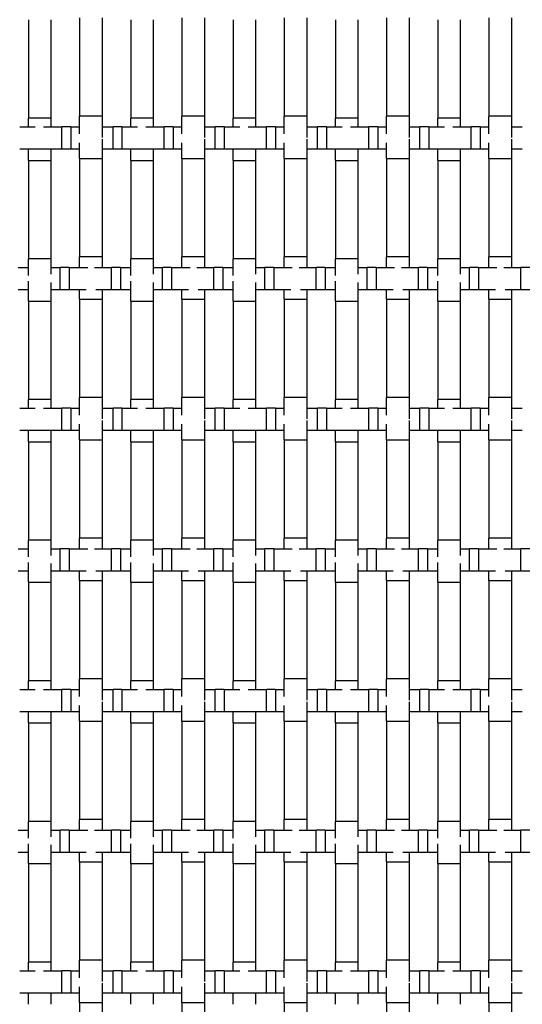
# Model space of a CAD drawing. Units: inches. Extents: x 1.1 to 49.9, y 1.1 to 31.9.
# Drawn here: x 8 to 9.7, y 22.1 to 25.6 of the extents above; entities that cross this region are included whole.
import ezdxf

# ---------------------------------------------------------------- set-up
doc = ezdxf.new("R2010")
doc.units = ezdxf.units.IN
doc.header["$LTSCALE"] = 3
doc.header["$MEASUREMENT"] = 0
doc.layers.add('Visible (ANSI)', color=7, linetype='Continuous', lineweight=25)

msp = doc.modelspace()

# ---------------------------------------------------------------- linework, layer by layer
at = {"layer": 'Visible (ANSI)'}
for p, q in [((7.99, 25.6122), (7.99, 25.2622)), ((8.07, 25.6122), (8.07, 25.2622)), ((8.172, 25.6191), (8.172, 25.2691)), ((8.252, 25.6191), (8.252, 25.2691)), ((8.354, 25.6122), (8.354, 25.2622)), ((8.434, 25.6122), (8.434, 25.2622)), ((8.536, 25.6191), (8.536, 25.2691)), ((8.616, 25.6191), (8.616, 25.2691)), ((8.718, 25.6122), (8.718, 25.2622)), ((8.798, 25.6122), (8.798, 25.2622)), ((8.9, 25.6191), (8.9, 25.2691)), ((8.98, 25.6191), (8.98, 25.2691)), ((9.082, 25.6122), (9.082, 25.2622)), ((9.162, 25.6122), (9.162, 25.2622)), ((9.264, 25.6191), (9.264, 25.2691)), ((9.344, 25.6191), (9.344, 25.2691)), ((9.446, 25.6122), (9.446, 25.2622)), ((9.526, 25.6122), (9.526, 25.2622)), ((9.628, 25.6191), (9.628, 25.2691)), ((9.708, 25.6191), (9.708, 25.2691)), ((8.07, 25.2622), (7.99, 25.2622)), ((7.99, 25.2315), (7.99, 25.2622)), ((8.07, 25.2622), (8.07, 25.2315)), ((8.252, 25.2691), (8.172, 25.2691)), ((8.172, 25.2065), (8.172, 25.2691)), ((8.252, 25.2691), (8.252, 25.1938)), ((8.434, 25.2622), (8.354, 25.2622)), ((8.354, 25.2315), (8.354, 25.2622)), ((8.434, 25.2622), (8.434, 25.2315)), ((8.616, 25.2691), (8.536, 25.2691)), ((8.536, 25.2065), (8.536, 25.2691)), ((8.616, 25.2691), (8.616, 25.1938)), ((8.798, 25.2622), (8.718, 25.2622)), ((8.718, 25.2315), (8.718, 25.2622)), ((8.798, 25.2622), (8.798, 25.2315)), ((8.98, 25.2691), (8.9, 25.2691)), ((8.9, 25.2065), (8.9, 25.2691)), ((8.98, 25.2691), (8.98, 25.1938)), ((9.162, 25.2622), (9.082, 25.2622)), ((9.082, 25.2315), (9.082, 25.2622)), ((9.162, 25.2622), (9.162, 25.2315)), ((9.344, 25.2691), (9.264, 25.2691)), ((9.264, 25.2065), (9.264, 25.2691)), ((9.344, 25.2691), (9.344, 25.1938)), ((9.526, 25.2622), (9.446, 25.2622)), ((9.446, 25.2315), (9.446, 25.2622)), ((9.526, 25.2622), (9.526, 25.2315)), ((9.708, 25.2691), (9.628, 25.2691)), ((9.628, 25.2065), (9.628, 25.2691)), ((9.708, 25.2691), (9.708, 25.1938)), ((7.9587, 25.2315), (8.014, 25.2315)), ((8.043, 25.2315), (8.1087, 25.2315)), ((8.1087, 25.1515), (8.1087, 25.2315)), ((8.1407, 25.2315), (8.1087, 25.2315)), ((8.1407, 25.2315), (8.1407, 25.1515)), ((8.1407, 25.2315), (8.172, 25.2315)), ((8.252, 25.2315), (8.2907, 25.2315)), ((8.2907, 25.1515), (8.2907, 25.2315)), ((8.3227, 25.2315), (8.2907, 25.2315)), ((8.3227, 25.2315), (8.3227, 25.1515)), ((8.3227, 25.2315), (8.378, 25.2315)), ((8.407, 25.2315), (8.4727, 25.2315)), ((8.4727, 25.1515), (8.4727, 25.2315)), ((8.5047, 25.2315), (8.4727, 25.2315)), ((8.5047, 25.2315), (8.5047, 25.1515)), ((8.5047, 25.2315), (8.536, 25.2315)), ((8.616, 25.2315), (8.6547, 25.2315)), ((8.6547, 25.1515), (8.6547, 25.2315)), ((8.6867, 25.2315), (8.6547, 25.2315)), ((8.6867, 25.2315), (8.6867, 25.1515)), ((8.6867, 25.2315), (8.742, 25.2315)), ((8.771, 25.2315), (8.8367, 25.2315)), ((8.8367, 25.1515), (8.8367, 25.2315)), ((8.8687, 25.2315), (8.8367, 25.2315)), ((8.8687, 25.2315), (8.8687, 25.1515)), ((8.8687, 25.2315), (8.9, 25.2315)), ((8.98, 25.2315), (9.0187, 25.2315)), ((9.0187, 25.1515), (9.0187, 25.2315)), ((9.0507, 25.2315), (9.0187, 25.2315)), ((9.0507, 25.2315), (9.0507, 25.1515)), ((9.0507, 25.2315), (9.106, 25.2315)), ((9.135, 25.2315), (9.2007, 25.2315)), ((9.2007, 25.1515), (9.2007, 25.2315)), ((9.2327, 25.2315), (9.2007, 25.2315)), ((9.2327, 25.2315), (9.2327, 25.1515)), ((9.2327, 25.2315), (9.264, 25.2315)), ((9.344, 25.2315), (9.3827, 25.2315)), ((9.3827, 25.1515), (9.3827, 25.2315)), ((9.4147, 25.2315), (9.3827, 25.2315)), ((9.4147, 25.2315), (9.4147, 25.1515)), ((9.4147, 25.2315), (9.47, 25.2315)), ((9.499, 25.2315), (9.5647, 25.2315)), ((9.5647, 25.1515), (9.5647, 25.2315)), ((9.5967, 25.2315), (9.5647, 25.2315)), ((9.5967, 25.2315), (9.5967, 25.1515)), ((9.5967, 25.2315), (9.628, 25.2315)), ((9.708, 25.2315), (9.7467, 25.2315)), ((8.172, 25.1191), (8.172, 25.1746)), ((8.252, 25.1872), (8.252, 25.1191)), ((8.536, 25.1191), (8.536, 25.1746)), ((8.616, 25.1872), (8.616, 25.1191)), ((8.9, 25.1191), (8.9, 25.1746)), ((8.98, 25.1872), (8.98, 25.1191)), ((9.264, 25.1191), (9.264, 25.1746)), ((9.344, 25.1872), (9.344, 25.1191)), ((9.628, 25.1191), (9.628, 25.1746)), ((9.708, 25.1872), (9.708, 25.1191)), ((8.1087, 25.1515), (7.9587, 25.1515)), ((7.99, 25.1122), (7.99, 25.1515)), ((8.07, 25.1515), (8.07, 25.1122)), ((8.1407, 25.1515), (8.1087, 25.1515)), ((8.172, 25.1515), (8.1407, 25.1515)), ((8.2907, 25.1515), (8.252, 25.1515)), ((8.3227, 25.1515), (8.2907, 25.1515)), ((8.4727, 25.1515), (8.3227, 25.1515)), ((8.354, 25.1122), (8.354, 25.1515)), ((8.434, 25.1515), (8.434, 25.1122)), ((8.5047, 25.1515), (8.4727, 25.1515)), ((8.536, 25.1515), (8.5047, 25.1515)), ((8.6547, 25.1515), (8.616, 25.1515)), ((8.6867, 25.1515), (8.6547, 25.1515)), ((8.8367, 25.1515), (8.6867, 25.1515)), ((8.718, 25.1122), (8.718, 25.1515)), ((8.798, 25.1515), (8.798, 25.1122)), ((8.8687, 25.1515), (8.8367, 25.1515)), ((8.9, 25.1515), (8.8687, 25.1515)), ((9.0187, 25.1515), (8.98, 25.1515)), ((9.0507, 25.1515), (9.0187, 25.1515)), ((9.2007, 25.1515), (9.0507, 25.1515)), ((9.082, 25.1122), (9.082, 25.1515)), ((9.162, 25.1515), (9.162, 25.1122)), ((9.2327, 25.1515), (9.2007, 25.1515)), ((9.264, 25.1515), (9.2327, 25.1515)), ((9.3827, 25.1515), (9.344, 25.1515)), ((9.4147, 25.1515), (9.3827, 25.1515)), ((9.5647, 25.1515), (9.4147, 25.1515)), ((9.446, 25.1122), (9.446, 25.1515)), ((9.526, 25.1515), (9.526, 25.1122)), ((9.5967, 25.1515), (9.5647, 25.1515)), ((9.628, 25.1515), (9.5967, 25.1515)), ((9.7467, 25.1515), (9.708, 25.1515)), ((7.99, 25.1122), (8.07, 25.1122)), ((7.99, 25.1122), (7.99, 24.7622)), ((8.07, 25.1122), (8.07, 24.7622)), ((8.172, 25.1191), (8.252, 25.1191)), ((8.172, 25.1191), (8.172, 24.7691)), ((8.252, 25.1191), (8.252, 24.7691)), ((8.354, 25.1122), (8.434, 25.1122)), ((8.354, 25.1122), (8.354, 24.7622)), ((8.434, 25.1122), (8.434, 24.7622)), ((8.536, 25.1191), (8.616, 25.1191)), ((8.536, 25.1191), (8.536, 24.7691)), ((8.616, 25.1191), (8.616, 24.7691)), ((8.718, 25.1122), (8.798, 25.1122)), ((8.718, 25.1122), (8.718, 24.7622)), ((8.798, 25.1122), (8.798, 24.7622)), ((8.9, 25.1191), (8.98, 25.1191)), ((8.9, 25.1191), (8.9, 24.7691)), ((8.98, 25.1191), (8.98, 24.7691)), ((9.082, 25.1122), (9.162, 25.1122)), ((9.082, 25.1122), (9.082, 24.7622)), ((9.162, 25.1122), (9.162, 24.7622)), ((9.264, 25.1191), (9.344, 25.1191)), ((9.264, 25.1191), (9.264, 24.7691)), ((9.344, 25.1191), (9.344, 24.7691)), ((9.446, 25.1122), (9.526, 25.1122)), ((9.446, 25.1122), (9.446, 24.7622)), ((9.526, 25.1122), (9.526, 24.7622)), ((9.628, 25.1191), (9.708, 25.1191)), ((9.628, 25.1191), (9.628, 24.7691)), ((9.708, 25.1191), (9.708, 24.7691)), ((8.07, 24.7622), (7.99, 24.7622)), ((7.99, 24.7032), (7.99, 24.7622)), ((8.07, 24.7622), (8.07, 24.7077)), ((8.252, 24.7691), (8.172, 24.7691)), ((8.172, 24.7315), (8.172, 24.7691)), ((8.252, 24.7691), (8.252, 24.7315)), ((8.434, 24.7622), (8.354, 24.7622)), ((8.354, 24.7032), (8.354, 24.7622)), ((8.434, 24.7622), (8.434, 24.7077)), ((8.616, 24.7691), (8.536, 24.7691)), ((8.536, 24.7315), (8.536, 24.7691)), ((8.616, 24.7691), (8.616, 24.7315)), ((8.798, 24.7622), (8.718, 24.7622)), ((8.718, 24.7032), (8.718, 24.7622)), ((8.798, 24.7622), (8.798, 24.7077)), ((8.98, 24.7691), (8.9, 24.7691)), ((8.9, 24.7315), (8.9, 24.7691)), ((8.98, 24.7691), (8.98, 24.7315)), ((9.162, 24.7622), (9.082, 24.7622)), ((9.082, 24.7032), (9.082, 24.7622)), ((9.162, 24.7622), (9.162, 24.7077)), ((9.344, 24.7691), (9.264, 24.7691)), ((9.264, 24.7315), (9.264, 24.7691)), ((9.344, 24.7691), (9.344, 24.7315)), ((9.526, 24.7622), (9.446, 24.7622)), ((9.446, 24.7032), (9.446, 24.7622)), ((9.526, 24.7622), (9.526, 24.7077)), ((9.708, 24.7691), (9.628, 24.7691)), ((9.628, 24.7315), (9.628, 24.7691)), ((9.708, 24.7691), (9.708, 24.7315)), ((7.9532, 24.7315), (7.99, 24.7315)), ((8.07, 24.7315), (8.1032, 24.7315)), ((8.1032, 24.6515), (8.1032, 24.7315)), ((8.1352, 24.7315), (8.1032, 24.7315)), ((8.1352, 24.7315), (8.1352, 24.6515)), ((8.1352, 24.7315), (8.2006, 24.7315)), ((8.2245, 24.7315), (8.2852, 24.7315)), ((8.2852, 24.6515), (8.2852, 24.7315)), ((8.3172, 24.7315), (8.2852, 24.7315)), ((8.3172, 24.7315), (8.3172, 24.6515)), ((8.3172, 24.7315), (8.354, 24.7315)), ((8.434, 24.7315), (8.4672, 24.7315)), ((8.4672, 24.6515), (8.4672, 24.7315)), ((8.4992, 24.7315), (8.4672, 24.7315)), ((8.4992, 24.7315), (8.4992, 24.6515)), ((8.4992, 24.7315), (8.5646, 24.7315)), ((8.5885, 24.7315), (8.6492, 24.7315)), ((8.6492, 24.6515), (8.6492, 24.7315)), ((8.6812, 24.7315), (8.6492, 24.7315)), ((8.6812, 24.7315), (8.6812, 24.6515)), ((8.6812, 24.7315), (8.718, 24.7315)), ((8.798, 24.7315), (8.8312, 24.7315)), ((8.8312, 24.6515), (8.8312, 24.7315)), ((8.8632, 24.7315), (8.8312, 24.7315)), ((8.8632, 24.7315), (8.8632, 24.6515)), ((8.8632, 24.7315), (8.9286, 24.7315)), ((8.9525, 24.7315), (9.0132, 24.7315)), ((9.0132, 24.6515), (9.0132, 24.7315)), ((9.0452, 24.7315), (9.0132, 24.7315)), ((9.0452, 24.7315), (9.0452, 24.6515)), ((9.0452, 24.7315), (9.082, 24.7315)), ((9.162, 24.7315), (9.1952, 24.7315)), ((9.1952, 24.6515), (9.1952, 24.7315)), ((9.2272, 24.7315), (9.1952, 24.7315)), ((9.2272, 24.7315), (9.2272, 24.6515)), ((9.2272, 24.7315), (9.2926, 24.7315)), ((9.3165, 24.7315), (9.3772, 24.7315)), ((9.3772, 24.6515), (9.3772, 24.7315)), ((9.4092, 24.7315), (9.3772, 24.7315)), ((9.4092, 24.7315), (9.4092, 24.6515)), ((9.4092, 24.7315), (9.446, 24.7315)), ((9.526, 24.7315), (9.5592, 24.7315)), ((9.5592, 24.6515), (9.5592, 24.7315)), ((9.5912, 24.7315), (9.5592, 24.7315)), ((9.5912, 24.7315), (9.5912, 24.6515)), ((9.5912, 24.7315), (9.6566, 24.7315)), ((9.6805, 24.7315), (9.7412, 24.7315)), ((9.7412, 24.6515), (9.7412, 24.7315)), ((9.7732, 24.7315), (9.7412, 24.7315)), ((7.99, 24.6122), (7.99, 24.6832)), ((8.07, 24.6786), (8.07, 24.6122)), ((8.354, 24.6122), (8.354, 24.6832)), ((8.434, 24.6786), (8.434, 24.6122)), ((8.718, 24.6122), (8.718, 24.6832)), ((8.798, 24.6786), (8.798, 24.6122)), ((9.082, 24.6122), (9.082, 24.6832)), ((9.162, 24.6786), (9.162, 24.6122)), ((9.446, 24.6122), (9.446, 24.6832)), ((9.526, 24.6786), (9.526, 24.6122)), ((7.99, 24.6515), (7.9532, 24.6515)), ((8.1032, 24.6515), (8.07, 24.6515)), ((8.1352, 24.6515), (8.1032, 24.6515)), ((8.1953, 24.6515), (8.1352, 24.6515)), ((8.172, 24.6191), (8.172, 24.6515)), ((8.2852, 24.6515), (8.2299, 24.6515)), ((8.252, 24.6515), (8.252, 24.6191)), ((8.3172, 24.6515), (8.2852, 24.6515)), ((8.354, 24.6515), (8.3172, 24.6515)), ((8.4672, 24.6515), (8.434, 24.6515)), ((8.4992, 24.6515), (8.4672, 24.6515)), ((8.5593, 24.6515), (8.4992, 24.6515)), ((8.536, 24.6191), (8.536, 24.6515)), ((8.6492, 24.6515), (8.5939, 24.6515)), ((8.616, 24.6515), (8.616, 24.6191)), ((8.6812, 24.6515), (8.6492, 24.6515)), ((8.718, 24.6515), (8.6812, 24.6515)), ((8.8312, 24.6515), (8.798, 24.6515)), ((8.8632, 24.6515), (8.8312, 24.6515)), ((8.9233, 24.6515), (8.8632, 24.6515)), ((8.9, 24.6191), (8.9, 24.6515)), ((9.0132, 24.6515), (8.9579, 24.6515)), ((8.98, 24.6515), (8.98, 24.6191)), ((9.0452, 24.6515), (9.0132, 24.6515)), ((9.082, 24.6515), (9.0452, 24.6515)), ((9.1952, 24.6515), (9.162, 24.6515)), ((9.2272, 24.6515), (9.1952, 24.6515)), ((9.2873, 24.6515), (9.2272, 24.6515)), ((9.264, 24.6191), (9.264, 24.6515)), ((9.3772, 24.6515), (9.3219, 24.6515)), ((9.344, 24.6515), (9.344, 24.6191)), ((9.4092, 24.6515), (9.3772, 24.6515)), ((9.446, 24.6515), (9.4092, 24.6515)), ((9.5592, 24.6515), (9.526, 24.6515)), ((9.5912, 24.6515), (9.5592, 24.6515)), ((9.6513, 24.6515), (9.5912, 24.6515)), ((9.628, 24.6191), (9.628, 24.6515)), ((9.7412, 24.6515), (9.6859, 24.6515)), ((9.708, 24.6515), (9.708, 24.6191)), ((9.7732, 24.6515), (9.7412, 24.6515)), ((7.99, 24.6122), (8.07, 24.6122)), ((7.99, 24.6122), (7.99, 24.2622)), ((8.07, 24.6122), (8.07, 24.2622)), ((8.172, 24.6191), (8.252, 24.6191)), ((8.172, 24.6191), (8.172, 24.2691)), ((8.252, 24.6191), (8.252, 24.2691)), ((8.354, 24.6122), (8.434, 24.6122)), ((8.354, 24.6122), (8.354, 24.2622)), ((8.434, 24.6122), (8.434, 24.2622)), ((8.536, 24.6191), (8.616, 24.6191)), ((8.536, 24.6191), (8.536, 24.2691)), ((8.616, 24.6191), (8.616, 24.2691)), ((8.718, 24.6122), (8.798, 24.6122)), ((8.718, 24.6122), (8.718, 24.2622)), ((8.798, 24.6122), (8.798, 24.2622)), ((8.9, 24.6191), (8.98, 24.6191)), ((8.9, 24.6191), (8.9, 24.2691)), ((8.98, 24.6191), (8.98, 24.2691)), ((9.082, 24.6122), (9.162, 24.6122)), ((9.082, 24.6122), (9.082, 24.2622)), ((9.162, 24.6122), (9.162, 24.2622)), ((9.264, 24.6191), (9.344, 24.6191)), ((9.264, 24.6191), (9.264, 24.2691)), ((9.344, 24.6191), (9.344, 24.2691)), ((9.446, 24.6122), (9.526, 24.6122)), ((9.446, 24.6122), (9.446, 24.2622)), ((9.526, 24.6122), (9.526, 24.2622)), ((9.628, 24.6191), (9.708, 24.6191)), ((9.628, 24.6191), (9.628, 24.2691)), ((9.708, 24.6191), (9.708, 24.2691)), ((8.07, 24.2622), (7.99, 24.2622)), ((7.99, 24.2315), (7.99, 24.2622)), ((8.07, 24.2622), (8.07, 24.2315)), ((8.252, 24.2691), (8.172, 24.2691)), ((8.172, 24.2065), (8.172, 24.2691)), ((8.252, 24.2691), (8.252, 24.1938)), ((8.434, 24.2622), (8.354, 24.2622)), ((8.354, 24.2315), (8.354, 24.2622)), ((8.434, 24.2622), (8.434, 24.2315)), ((8.616, 24.2691), (8.536, 24.2691)), ((8.536, 24.2065), (8.536, 24.2691)), ((8.616, 24.2691), (8.616, 24.1938)), ((8.798, 24.2622), (8.718, 24.2622)), ((8.718, 24.2315), (8.718, 24.2622)), ((8.798, 24.2622), (8.798, 24.2315)), ((8.98, 24.2691), (8.9, 24.2691)), ((8.9, 24.2065), (8.9, 24.2691)), ((8.98, 24.2691), (8.98, 24.1938)), ((9.162, 24.2622), (9.082, 24.2622)), ((9.082, 24.2315), (9.082, 24.2622)), ((9.162, 24.2622), (9.162, 24.2315)), ((9.344, 24.2691), (9.264, 24.2691)), ((9.264, 24.2065), (9.264, 24.2691)), ((9.344, 24.2691), (9.344, 24.1938)), ((9.526, 24.2622), (9.446, 24.2622)), ((9.446, 24.2315), (9.446, 24.2622)), ((9.526, 24.2622), (9.526, 24.2315)), ((9.708, 24.2691), (9.628, 24.2691)), ((9.628, 24.2065), (9.628, 24.2691)), ((9.708, 24.2691), (9.708, 24.1938)), ((7.9587, 24.2315), (8.014, 24.2315)), ((8.043, 24.2315), (8.1087, 24.2315)), ((8.1087, 24.1515), (8.1087, 24.2315)), ((8.1407, 24.2315), (8.1087, 24.2315)), ((8.1407, 24.2315), (8.1407, 24.1515)), ((8.1407, 24.2315), (8.172, 24.2315)), ((8.252, 24.2315), (8.2907, 24.2315)), ((8.2907, 24.1515), (8.2907, 24.2315)), ((8.3227, 24.2315), (8.2907, 24.2315)), ((8.3227, 24.2315), (8.3227, 24.1515)), ((8.3227, 24.2315), (8.378, 24.2315)), ((8.407, 24.2315), (8.4727, 24.2315)), ((8.4727, 24.1515), (8.4727, 24.2315)), ((8.5047, 24.2315), (8.4727, 24.2315)), ((8.5047, 24.2315), (8.5047, 24.1515)), ((8.5047, 24.2315), (8.536, 24.2315)), ((8.616, 24.2315), (8.6547, 24.2315)), ((8.6547, 24.1515), (8.6547, 24.2315)), ((8.6867, 24.2315), (8.6547, 24.2315)), ((8.6867, 24.2315), (8.6867, 24.1515)), ((8.6867, 24.2315), (8.742, 24.2315)), ((8.771, 24.2315), (8.8367, 24.2315)), ((8.8367, 24.1515), (8.8367, 24.2315)), ((8.8687, 24.2315), (8.8367, 24.2315)), ((8.8687, 24.2315), (8.8687, 24.1515)), ((8.8687, 24.2315), (8.9, 24.2315)), ((8.98, 24.2315), (9.0187, 24.2315)), ((9.0187, 24.1515), (9.0187, 24.2315)), ((9.0507, 24.2315), (9.0187, 24.2315)), ((9.0507, 24.2315), (9.0507, 24.1515)), ((9.0507, 24.2315), (9.106, 24.2315)), ((9.135, 24.2315), (9.2007, 24.2315)), ((9.2007, 24.1515), (9.2007, 24.2315)), ((9.2327, 24.2315), (9.2007, 24.2315)), ((9.2327, 24.2315), (9.2327, 24.1515)), ((9.2327, 24.2315), (9.264, 24.2315)), ((9.344, 24.2315), (9.3827, 24.2315)), ((9.3827, 24.1515), (9.3827, 24.2315)), ((9.4147, 24.2315), (9.3827, 24.2315)), ((9.4147, 24.2315), (9.4147, 24.1515)), ((9.4147, 24.2315), (9.47, 24.2315)), ((9.499, 24.2315), (9.5647, 24.2315)), ((9.5647, 24.1515), (9.5647, 24.2315)), ((9.5967, 24.2315), (9.5647, 24.2315)), ((9.5967, 24.2315), (9.5967, 24.1515)), ((9.5967, 24.2315), (9.628, 24.2315)), ((9.708, 24.2315), (9.7467, 24.2315)), ((8.252, 24.1872), (8.252, 24.1191)), ((8.616, 24.1872), (8.616, 24.1191)), ((8.98, 24.1872), (8.98, 24.1191)), ((9.344, 24.1872), (9.344, 24.1191)), ((9.708, 24.1872), (9.708, 24.1191)), ((8.1087, 24.1515), (7.9587, 24.1515)), ((7.99, 24.1122), (7.99, 24.1515)), ((8.07, 24.1515), (8.07, 24.1122)), ((8.1407, 24.1515), (8.1087, 24.1515)), ((8.172, 24.1515), (8.1407, 24.1515)), ((8.172, 24.1191), (8.172, 24.1746)), ((8.2907, 24.1515), (8.252, 24.1515)), ((8.3227, 24.1515), (8.2907, 24.1515)), ((8.4727, 24.1515), (8.3227, 24.1515)), ((8.354, 24.1122), (8.354, 24.1515)), ((8.434, 24.1515), (8.434, 24.1122)), ((8.5047, 24.1515), (8.4727, 24.1515)), ((8.536, 24.1515), (8.5047, 24.1515)), ((8.536, 24.1191), (8.536, 24.1746)), ((8.6547, 24.1515), (8.616, 24.1515)), ((8.6867, 24.1515), (8.6547, 24.1515)), ((8.8367, 24.1515), (8.6867, 24.1515)), ((8.718, 24.1122), (8.718, 24.1515)), ((8.798, 24.1515), (8.798, 24.1122)), ((8.8687, 24.1515), (8.8367, 24.1515)), ((8.9, 24.1515), (8.8687, 24.1515)), ((8.9, 24.1191), (8.9, 24.1746)), ((9.0187, 24.1515), (8.98, 24.1515)), ((9.0507, 24.1515), (9.0187, 24.1515)), ((9.2007, 24.1515), (9.0507, 24.1515)), ((9.082, 24.1122), (9.082, 24.1515)), ((9.162, 24.1515), (9.162, 24.1122)), ((9.2327, 24.1515), (9.2007, 24.1515)), ((9.264, 24.1515), (9.2327, 24.1515)), ((9.264, 24.1191), (9.264, 24.1746)), ((9.3827, 24.1515), (9.344, 24.1515)), ((9.4147, 24.1515), (9.3827, 24.1515)), ((9.5647, 24.1515), (9.4147, 24.1515)), ((9.446, 24.1122), (9.446, 24.1515)), ((9.526, 24.1515), (9.526, 24.1122)), ((9.5967, 24.1515), (9.5647, 24.1515)), ((9.628, 24.1515), (9.5967, 24.1515)), ((9.628, 24.1191), (9.628, 24.1746)), ((9.7467, 24.1515), (9.708, 24.1515)), ((8.172, 24.1191), (8.252, 24.1191)), ((8.172, 24.1191), (8.172, 23.7691)), ((8.252, 24.1191), (8.252, 23.7691)), ((8.536, 24.1191), (8.616, 24.1191)), ((8.536, 24.1191), (8.536, 23.7691)), ((8.616, 24.1191), (8.616, 23.7691)), ((8.9, 24.1191), (8.98, 24.1191)), ((8.9, 24.1191), (8.9, 23.7691)), ((8.98, 24.1191), (8.98, 23.7691)), ((9.264, 24.1191), (9.344, 24.1191)), ((9.264, 24.1191), (9.264, 23.7691)), ((9.344, 24.1191), (9.344, 23.7691)), ((9.628, 24.1191), (9.708, 24.1191)), ((9.628, 24.1191), (9.628, 23.7691)), ((9.708, 24.1191), (9.708, 23.7691)), ((7.99, 24.1122), (8.07, 24.1122)), ((7.99, 24.1122), (7.99, 23.7622)), ((8.07, 24.1122), (8.07, 23.7622)), ((8.354, 24.1122), (8.434, 24.1122)), ((8.354, 24.1122), (8.354, 23.7622)), ((8.434, 24.1122), (8.434, 23.7622)), ((8.718, 24.1122), (8.798, 24.1122)), ((8.718, 24.1122), (8.718, 23.7622)), ((8.798, 24.1122), (8.798, 23.7622)), ((9.082, 24.1122), (9.162, 24.1122)), ((9.082, 24.1122), (9.082, 23.7622)), ((9.162, 24.1122), (9.162, 23.7622)), ((9.446, 24.1122), (9.526, 24.1122)), ((9.446, 24.1122), (9.446, 23.7622)), ((9.526, 24.1122), (9.526, 23.7622)), ((8.252, 23.7691), (8.172, 23.7691)), ((8.172, 23.7315), (8.172, 23.7691)), ((8.252, 23.7691), (8.252, 23.7315)), ((8.616, 23.7691), (8.536, 23.7691)), ((8.536, 23.7315), (8.536, 23.7691)), ((8.616, 23.7691), (8.616, 23.7315)), ((8.98, 23.7691), (8.9, 23.7691)), ((8.9, 23.7315), (8.9, 23.7691)), ((8.98, 23.7691), (8.98, 23.7315)), ((9.344, 23.7691), (9.264, 23.7691)), ((9.264, 23.7315), (9.264, 23.7691)), ((9.344, 23.7691), (9.344, 23.7315)), ((9.708, 23.7691), (9.628, 23.7691)), ((9.628, 23.7315), (9.628, 23.7691)), ((9.708, 23.7691), (9.708, 23.7315)), ((7.9532, 23.7315), (7.99, 23.7315)), ((8.07, 23.7622), (7.99, 23.7622)), ((7.99, 23.7032), (7.99, 23.7622)), ((8.07, 23.7622), (8.07, 23.7077)), ((8.07, 23.7315), (8.1032, 23.7315)), ((8.1032, 23.6515), (8.1032, 23.7315)), ((8.1352, 23.7315), (8.1032, 23.7315)), ((8.1352, 23.7315), (8.1352, 23.6515)), ((8.1352, 23.7315), (8.2006, 23.7315)), ((8.2245, 23.7315), (8.2852, 23.7315)), ((8.2852, 23.6515), (8.2852, 23.7315)), ((8.3172, 23.7315), (8.2852, 23.7315)), ((8.3172, 23.7315), (8.3172, 23.6515)), ((8.3172, 23.7315), (8.354, 23.7315)), ((8.434, 23.7622), (8.354, 23.7622)), ((8.354, 23.7032), (8.354, 23.7622)), ((8.434, 23.7622), (8.434, 23.7077)), ((8.434, 23.7315), (8.4672, 23.7315)), ((8.4672, 23.6515), (8.4672, 23.7315)), ((8.4992, 23.7315), (8.4672, 23.7315)), ((8.4992, 23.7315), (8.4992, 23.6515)), ((8.4992, 23.7315), (8.5646, 23.7315)), ((8.5885, 23.7315), (8.6492, 23.7315)), ((8.6492, 23.6515), (8.6492, 23.7315)), ((8.6812, 23.7315), (8.6492, 23.7315)), ((8.6812, 23.7315), (8.6812, 23.6515)), ((8.6812, 23.7315), (8.718, 23.7315)), ((8.798, 23.7622), (8.718, 23.7622)), ((8.718, 23.7032), (8.718, 23.7622)), ((8.798, 23.7622), (8.798, 23.7077)), ((8.798, 23.7315), (8.8312, 23.7315)), ((8.8312, 23.6515), (8.8312, 23.7315)), ((8.8632, 23.7315), (8.8312, 23.7315)), ((8.8632, 23.7315), (8.8632, 23.6515)), ((8.8632, 23.7315), (8.9286, 23.7315)), ((8.9525, 23.7315), (9.0132, 23.7315)), ((9.0132, 23.6515), (9.0132, 23.7315)), ((9.0452, 23.7315), (9.0132, 23.7315)), ((9.0452, 23.7315), (9.0452, 23.6515)), ((9.0452, 23.7315), (9.082, 23.7315)), ((9.162, 23.7622), (9.082, 23.7622)), ((9.082, 23.7032), (9.082, 23.7622)), ((9.162, 23.7622), (9.162, 23.7077)), ((9.162, 23.7315), (9.1952, 23.7315)), ((9.1952, 23.6515), (9.1952, 23.7315)), ((9.2272, 23.7315), (9.1952, 23.7315)), ((9.2272, 23.7315), (9.2272, 23.6515)), ((9.2272, 23.7315), (9.2926, 23.7315)), ((9.3165, 23.7315), (9.3772, 23.7315)), ((9.3772, 23.6515), (9.3772, 23.7315)), ((9.4092, 23.7315), (9.3772, 23.7315)), ((9.4092, 23.7315), (9.4092, 23.6515)), ((9.4092, 23.7315), (9.446, 23.7315)), ((9.526, 23.7622), (9.446, 23.7622)), ((9.446, 23.7032), (9.446, 23.7622)), ((9.526, 23.7622), (9.526, 23.7077)), ((9.526, 23.7315), (9.5592, 23.7315)), ((9.5592, 23.6515), (9.5592, 23.7315)), ((9.5912, 23.7315), (9.5592, 23.7315)), ((9.5912, 23.7315), (9.5912, 23.6515)), ((9.5912, 23.7315), (9.6566, 23.7315)), ((9.6805, 23.7315), (9.7412, 23.7315)), ((9.7412, 23.6515), (9.7412, 23.7315)), ((9.7732, 23.7315), (9.7412, 23.7315)), ((7.99, 23.6122), (7.99, 23.6832)), ((8.07, 23.6786), (8.07, 23.6122)), ((8.354, 23.6122), (8.354, 23.6832)), ((8.434, 23.6786), (8.434, 23.6122)), ((8.718, 23.6122), (8.718, 23.6832)), ((8.798, 23.6786), (8.798, 23.6122)), ((9.082, 23.6122), (9.082, 23.6832)), ((9.162, 23.6786), (9.162, 23.6122)), ((9.446, 23.6122), (9.446, 23.6832)), ((9.526, 23.6786), (9.526, 23.6122)), ((7.99, 23.6515), (7.9532, 23.6515)), ((8.1032, 23.6515), (8.07, 23.6515)), ((8.1352, 23.6515), (8.1032, 23.6515)), ((8.1953, 23.6515), (8.1352, 23.6515)), ((8.172, 23.6191), (8.172, 23.6515)), ((8.2852, 23.6515), (8.2299, 23.6515)), ((8.252, 23.6515), (8.252, 23.6191)), ((8.3172, 23.6515), (8.2852, 23.6515)), ((8.354, 23.6515), (8.3172, 23.6515)), ((8.4672, 23.6515), (8.434, 23.6515)), ((8.4992, 23.6515), (8.4672, 23.6515)), ((8.5593, 23.6515), (8.4992, 23.6515)), ((8.536, 23.6191), (8.536, 23.6515)), ((8.6492, 23.6515), (8.5939, 23.6515)), ((8.616, 23.6515), (8.616, 23.6191)), ((8.6812, 23.6515), (8.6492, 23.6515)), ((8.718, 23.6515), (8.6812, 23.6515)), ((8.8312, 23.6515), (8.798, 23.6515)), ((8.8632, 23.6515), (8.8312, 23.6515)), ((8.9233, 23.6515), (8.8632, 23.6515)), ((8.9, 23.6191), (8.9, 23.6515)), ((9.0132, 23.6515), (8.9579, 23.6515)), ((8.98, 23.6515), (8.98, 23.6191)), ((9.0452, 23.6515), (9.0132, 23.6515)), ((9.082, 23.6515), (9.0452, 23.6515)), ((9.1952, 23.6515), (9.162, 23.6515)), ((9.2272, 23.6515), (9.1952, 23.6515)), ((9.2873, 23.6515), (9.2272, 23.6515)), ((9.264, 23.6191), (9.264, 23.6515)), ((9.3772, 23.6515), (9.3219, 23.6515)), ((9.344, 23.6515), (9.344, 23.6191)), ((9.4092, 23.6515), (9.3772, 23.6515)), ((9.446, 23.6515), (9.4092, 23.6515)), ((9.5592, 23.6515), (9.526, 23.6515)), ((9.5912, 23.6515), (9.5592, 23.6515)), ((9.6513, 23.6515), (9.5912, 23.6515)), ((9.628, 23.6191), (9.628, 23.6515)), ((9.7412, 23.6515), (9.6859, 23.6515)), ((9.708, 23.6515), (9.708, 23.6191)), ((9.7732, 23.6515), (9.7412, 23.6515)), ((7.99, 23.6122), (8.07, 23.6122)), ((7.99, 23.6122), (7.99, 23.2622)), ((8.07, 23.6122), (8.07, 23.2622)), ((8.172, 23.6191), (8.252, 23.6191)), ((8.172, 23.6191), (8.172, 23.2691)), ((8.252, 23.6191), (8.252, 23.2691)), ((8.354, 23.6122), (8.434, 23.6122)), ((8.354, 23.6122), (8.354, 23.2622)), ((8.434, 23.6122), (8.434, 23.2622)), ((8.536, 23.6191), (8.616, 23.6191)), ((8.536, 23.6191), (8.536, 23.2691)), ((8.616, 23.6191), (8.616, 23.2691)), ((8.718, 23.6122), (8.798, 23.6122)), ((8.718, 23.6122), (8.718, 23.2622)), ((8.798, 23.6122), (8.798, 23.2622)), ((8.9, 23.6191), (8.98, 23.6191)), ((8.9, 23.6191), (8.9, 23.2691)), ((8.98, 23.6191), (8.98, 23.2691)), ((9.082, 23.6122), (9.162, 23.6122)), ((9.082, 23.6122), (9.082, 23.2622)), ((9.162, 23.6122), (9.162, 23.2622)), ((9.264, 23.6191), (9.344, 23.6191)), ((9.264, 23.6191), (9.264, 23.2691)), ((9.344, 23.6191), (9.344, 23.2691)), ((9.446, 23.6122), (9.526, 23.6122)), ((9.446, 23.6122), (9.446, 23.2622)), ((9.526, 23.6122), (9.526, 23.2622)), ((9.628, 23.6191), (9.708, 23.6191)), ((9.628, 23.6191), (9.628, 23.2691)), ((9.708, 23.6191), (9.708, 23.2691)), ((8.07, 23.2622), (7.99, 23.2622)), ((7.99, 23.2315), (7.99, 23.2622)), ((8.07, 23.2622), (8.07, 23.2315)), ((8.252, 23.2691), (8.172, 23.2691)), ((8.172, 23.2065), (8.172, 23.2691)), ((8.252, 23.2691), (8.252, 23.1938)), ((8.434, 23.2622), (8.354, 23.2622)), ((8.354, 23.2315), (8.354, 23.2622)), ((8.434, 23.2622), (8.434, 23.2315)), ((8.616, 23.2691), (8.536, 23.2691)), ((8.536, 23.2065), (8.536, 23.2691)), ((8.616, 23.2691), (8.616, 23.1938)), ((8.798, 23.2622), (8.718, 23.2622)), ((8.718, 23.2315), (8.718, 23.2622)), ((8.798, 23.2622), (8.798, 23.2315)), ((8.98, 23.2691), (8.9, 23.2691)), ((8.9, 23.2065), (8.9, 23.2691)), ((8.98, 23.2691), (8.98, 23.1938)), ((9.162, 23.2622), (9.082, 23.2622)), ((9.082, 23.2315), (9.082, 23.2622)), ((9.162, 23.2622), (9.162, 23.2315)), ((9.344, 23.2691), (9.264, 23.2691)), ((9.264, 23.2065), (9.264, 23.2691)), ((9.344, 23.2691), (9.344, 23.1938)), ((9.526, 23.2622), (9.446, 23.2622)), ((9.446, 23.2315), (9.446, 23.2622)), ((9.526, 23.2622), (9.526, 23.2315)), ((9.708, 23.2691), (9.628, 23.2691)), ((9.628, 23.2065), (9.628, 23.2691)), ((9.708, 23.2691), (9.708, 23.1938)), ((7.9587, 23.2315), (8.014, 23.2315)), ((8.043, 23.2315), (8.1087, 23.2315)), ((8.1087, 23.1515), (8.1087, 23.2315)), ((8.1407, 23.2315), (8.1087, 23.2315)), ((8.1407, 23.2315), (8.1407, 23.1515)), ((8.1407, 23.2315), (8.172, 23.2315)), ((8.252, 23.2315), (8.2907, 23.2315)), ((8.2907, 23.1515), (8.2907, 23.2315)), ((8.3227, 23.2315), (8.2907, 23.2315)), ((8.3227, 23.2315), (8.3227, 23.1515)), ((8.3227, 23.2315), (8.378, 23.2315)), ((8.407, 23.2315), (8.4727, 23.2315)), ((8.4727, 23.1515), (8.4727, 23.2315)), ((8.5047, 23.2315), (8.4727, 23.2315)), ((8.5047, 23.2315), (8.5047, 23.1515)), ((8.5047, 23.2315), (8.536, 23.2315)), ((8.616, 23.2315), (8.6547, 23.2315)), ((8.6547, 23.1515), (8.6547, 23.2315)), ((8.6867, 23.2315), (8.6547, 23.2315)), ((8.6867, 23.2315), (8.6867, 23.1515)), ((8.6867, 23.2315), (8.742, 23.2315)), ((8.771, 23.2315), (8.8367, 23.2315)), ((8.8367, 23.1515), (8.8367, 23.2315)), ((8.8687, 23.2315), (8.8367, 23.2315)), ((8.8687, 23.2315), (8.8687, 23.1515)), ((8.8687, 23.2315), (8.9, 23.2315)), ((8.98, 23.2315), (9.0187, 23.2315)), ((9.0187, 23.1515), (9.0187, 23.2315)), ((9.0507, 23.2315), (9.0187, 23.2315)), ((9.0507, 23.2315), (9.0507, 23.1515)), ((9.0507, 23.2315), (9.106, 23.2315)), ((9.135, 23.2315), (9.2007, 23.2315)), ((9.2007, 23.1515), (9.2007, 23.2315)), ((9.2327, 23.2315), (9.2007, 23.2315)), ((9.2327, 23.2315), (9.2327, 23.1515)), ((9.2327, 23.2315), (9.264, 23.2315)), ((9.344, 23.2315), (9.3827, 23.2315)), ((9.3827, 23.1515), (9.3827, 23.2315)), ((9.4147, 23.2315), (9.3827, 23.2315)), ((9.4147, 23.2315), (9.4147, 23.1515)), ((9.4147, 23.2315), (9.47, 23.2315)), ((9.499, 23.2315), (9.5647, 23.2315)), ((9.5647, 23.1515), (9.5647, 23.2315)), ((9.5967, 23.2315), (9.5647, 23.2315)), ((9.5967, 23.2315), (9.5967, 23.1515)), ((9.5967, 23.2315), (9.628, 23.2315)), ((9.708, 23.2315), (9.7467, 23.2315)), ((8.172, 23.1191), (8.172, 23.1746)), ((8.252, 23.1872), (8.252, 23.1191)), ((8.536, 23.1191), (8.536, 23.1746)), ((8.616, 23.1872), (8.616, 23.1191)), ((8.9, 23.1191), (8.9, 23.1746)), ((8.98, 23.1872), (8.98, 23.1191)), ((9.264, 23.1191), (9.264, 23.1746)), ((9.344, 23.1872), (9.344, 23.1191)), ((9.628, 23.1191), (9.628, 23.1746)), ((9.708, 23.1872), (9.708, 23.1191)), ((8.1087, 23.1515), (7.9587, 23.1515)), ((7.99, 23.1122), (7.99, 23.1515)), ((8.07, 23.1515), (8.07, 23.1122)), ((8.1407, 23.1515), (8.1087, 23.1515)), ((8.172, 23.1515), (8.1407, 23.1515)), ((8.2907, 23.1515), (8.252, 23.1515)), ((8.3227, 23.1515), (8.2907, 23.1515)), ((8.4727, 23.1515), (8.3227, 23.1515)), ((8.354, 23.1122), (8.354, 23.1515)), ((8.434, 23.1515), (8.434, 23.1122)), ((8.5047, 23.1515), (8.4727, 23.1515)), ((8.536, 23.1515), (8.5047, 23.1515)), ((8.6547, 23.1515), (8.616, 23.1515)), ((8.6867, 23.1515), (8.6547, 23.1515)), ((8.8367, 23.1515), (8.6867, 23.1515)), ((8.718, 23.1122), (8.718, 23.1515)), ((8.798, 23.1515), (8.798, 23.1122)), ((8.8687, 23.1515), (8.8367, 23.1515)), ((8.9, 23.1515), (8.8687, 23.1515)), ((9.0187, 23.1515), (8.98, 23.1515)), ((9.0507, 23.1515), (9.0187, 23.1515)), ((9.2007, 23.1515), (9.0507, 23.1515)), ((9.082, 23.1122), (9.082, 23.1515)), ((9.162, 23.1515), (9.162, 23.1122)), ((9.2327, 23.1515), (9.2007, 23.1515)), ((9.264, 23.1515), (9.2327, 23.1515)), ((9.3827, 23.1515), (9.344, 23.1515)), ((9.4147, 23.1515), (9.3827, 23.1515)), ((9.5647, 23.1515), (9.4147, 23.1515)), ((9.446, 23.1122), (9.446, 23.1515)), ((9.526, 23.1515), (9.526, 23.1122)), ((9.5967, 23.1515), (9.5647, 23.1515)), ((9.628, 23.1515), (9.5967, 23.1515)), ((9.7467, 23.1515), (9.708, 23.1515)), ((7.99, 23.1122), (8.07, 23.1122)), ((7.99, 23.1122), (7.99, 22.7622)), ((8.07, 23.1122), (8.07, 22.7622)), ((8.172, 23.1191), (8.252, 23.1191)), ((8.172, 23.1191), (8.172, 22.7691)), ((8.252, 23.1191), (8.252, 22.7691)), ((8.354, 23.1122), (8.434, 23.1122)), ((8.354, 23.1122), (8.354, 22.7622)), ((8.434, 23.1122), (8.434, 22.7622)), ((8.536, 23.1191), (8.616, 23.1191)), ((8.536, 23.1191), (8.536, 22.7691)), ((8.616, 23.1191), (8.616, 22.7691)), ((8.718, 23.1122), (8.798, 23.1122)), ((8.718, 23.1122), (8.718, 22.7622)), ((8.798, 23.1122), (8.798, 22.7622)), ((8.9, 23.1191), (8.98, 23.1191)), ((8.9, 23.1191), (8.9, 22.7691)), ((8.98, 23.1191), (8.98, 22.7691)), ((9.082, 23.1122), (9.162, 23.1122)), ((9.082, 23.1122), (9.082, 22.7622)), ((9.162, 23.1122), (9.162, 22.7622)), ((9.264, 23.1191), (9.344, 23.1191)), ((9.264, 23.1191), (9.264, 22.7691)), ((9.344, 23.1191), (9.344, 22.7691)), ((9.446, 23.1122), (9.526, 23.1122)), ((9.446, 23.1122), (9.446, 22.7622)), ((9.526, 23.1122), (9.526, 22.7622)), ((9.628, 23.1191), (9.708, 23.1191)), ((9.628, 23.1191), (9.628, 22.7691)), ((9.708, 23.1191), (9.708, 22.7691)), ((8.07, 22.7622), (7.99, 22.7622)), ((7.99, 22.7032), (7.99, 22.7622)), ((8.07, 22.7622), (8.07, 22.7077)), ((8.252, 22.7691), (8.172, 22.7691)), ((8.172, 22.7315), (8.172, 22.7691)), ((8.252, 22.7691), (8.252, 22.7315)), ((8.434, 22.7622), (8.354, 22.7622)), ((8.354, 22.7032), (8.354, 22.7622)), ((8.434, 22.7622), (8.434, 22.7077)), ((8.616, 22.7691), (8.536, 22.7691)), ((8.536, 22.7315), (8.536, 22.7691)), ((8.616, 22.7691), (8.616, 22.7315)), ((8.798, 22.7622), (8.718, 22.7622)), ((8.718, 22.7032), (8.718, 22.7622)), ((8.798, 22.7622), (8.798, 22.7077)), ((8.98, 22.7691), (8.9, 22.7691)), ((8.9, 22.7315), (8.9, 22.7691)), ((8.98, 22.7691), (8.98, 22.7315)), ((9.162, 22.7622), (9.082, 22.7622)), ((9.082, 22.7032), (9.082, 22.7622)), ((9.162, 22.7622), (9.162, 22.7077)), ((9.344, 22.7691), (9.264, 22.7691)), ((9.264, 22.7315), (9.264, 22.7691)), ((9.344, 22.7691), (9.344, 22.7315)), ((9.526, 22.7622), (9.446, 22.7622)), ((9.446, 22.7032), (9.446, 22.7622)), ((9.526, 22.7622), (9.526, 22.7077)), ((9.708, 22.7691), (9.628, 22.7691)), ((9.628, 22.7315), (9.628, 22.7691)), ((9.708, 22.7691), (9.708, 22.7315)), ((7.9532, 22.7315), (7.99, 22.7315)), ((8.07, 22.7315), (8.1032, 22.7315)), ((8.1032, 22.6515), (8.1032, 22.7315)), ((8.1352, 22.7315), (8.1032, 22.7315)), ((8.1352, 22.7315), (8.1352, 22.6515)), ((8.1352, 22.7315), (8.2006, 22.7315)), ((8.2245, 22.7315), (8.2852, 22.7315)), ((8.2852, 22.6515), (8.2852, 22.7315)), ((8.3172, 22.7315), (8.2852, 22.7315)), ((8.3172, 22.7315), (8.3172, 22.6515)), ((8.3172, 22.7315), (8.354, 22.7315)), ((8.434, 22.7315), (8.4672, 22.7315)), ((8.4672, 22.6515), (8.4672, 22.7315)), ((8.4992, 22.7315), (8.4672, 22.7315)), ((8.4992, 22.7315), (8.4992, 22.6515)), ((8.4992, 22.7315), (8.5646, 22.7315)), ((8.5885, 22.7315), (8.6492, 22.7315)), ((8.6492, 22.6515), (8.6492, 22.7315)), ((8.6812, 22.7315), (8.6492, 22.7315)), ((8.6812, 22.7315), (8.6812, 22.6515)), ((8.6812, 22.7315), (8.718, 22.7315)), ((8.798, 22.7315), (8.8312, 22.7315)), ((8.8312, 22.6515), (8.8312, 22.7315)), ((8.8632, 22.7315), (8.8312, 22.7315)), ((8.8632, 22.7315), (8.8632, 22.6515)), ((8.8632, 22.7315), (8.9286, 22.7315)), ((8.9525, 22.7315), (9.0132, 22.7315)), ((9.0132, 22.6515), (9.0132, 22.7315)), ((9.0452, 22.7315), (9.0132, 22.7315)), ((9.0452, 22.7315), (9.0452, 22.6515)), ((9.0452, 22.7315), (9.082, 22.7315)), ((9.162, 22.7315), (9.1952, 22.7315)), ((9.1952, 22.6515), (9.1952, 22.7315)), ((9.2272, 22.7315), (9.1952, 22.7315)), ((9.2272, 22.7315), (9.2272, 22.6515)), ((9.2272, 22.7315), (9.2926, 22.7315)), ((9.3165, 22.7315), (9.3772, 22.7315)), ((9.3772, 22.6515), (9.3772, 22.7315)), ((9.4092, 22.7315), (9.3772, 22.7315)), ((9.4092, 22.7315), (9.4092, 22.6515)), ((9.4092, 22.7315), (9.446, 22.7315)), ((9.526, 22.7315), (9.5592, 22.7315)), ((9.5592, 22.6515), (9.5592, 22.7315)), ((9.5912, 22.7315), (9.5592, 22.7315)), ((9.5912, 22.7315), (9.5912, 22.6515)), ((9.5912, 22.7315), (9.6566, 22.7315)), ((9.6805, 22.7315), (9.7412, 22.7315)), ((9.7412, 22.6515), (9.7412, 22.7315)), ((9.7732, 22.7315), (9.7412, 22.7315)), ((7.99, 22.6122), (7.99, 22.6832)), ((8.354, 22.6122), (8.354, 22.6832)), ((8.718, 22.6122), (8.718, 22.6832)), ((9.082, 22.6122), (9.082, 22.6832)), ((9.446, 22.6122), (9.446, 22.6832)), ((7.99, 22.6515), (7.9532, 22.6515)), ((8.07, 22.6786), (8.07, 22.6122)), ((8.1032, 22.6515), (8.07, 22.6515)), ((8.1352, 22.6515), (8.1032, 22.6515)), ((8.1953, 22.6515), (8.1352, 22.6515)), ((8.172, 22.6191), (8.172, 22.6515)), ((8.2852, 22.6515), (8.2299, 22.6515)), ((8.252, 22.6515), (8.252, 22.6191)), ((8.3172, 22.6515), (8.2852, 22.6515)), ((8.354, 22.6515), (8.3172, 22.6515)), ((8.434, 22.6786), (8.434, 22.6122)), ((8.4672, 22.6515), (8.434, 22.6515)), ((8.4992, 22.6515), (8.4672, 22.6515)), ((8.5593, 22.6515), (8.4992, 22.6515)), ((8.536, 22.6191), (8.536, 22.6515)), ((8.6492, 22.6515), (8.5939, 22.6515)), ((8.616, 22.6515), (8.616, 22.6191)), ((8.6812, 22.6515), (8.6492, 22.6515)), ((8.718, 22.6515), (8.6812, 22.6515)), ((8.798, 22.6786), (8.798, 22.6122)), ((8.8312, 22.6515), (8.798, 22.6515)), ((8.8632, 22.6515), (8.8312, 22.6515)), ((8.9233, 22.6515), (8.8632, 22.6515)), ((8.9, 22.6191), (8.9, 22.6515)), ((9.0132, 22.6515), (8.9579, 22.6515)), ((8.98, 22.6515), (8.98, 22.6191)), ((9.0452, 22.6515), (9.0132, 22.6515)), ((9.082, 22.6515), (9.0452, 22.6515)), ((9.162, 22.6786), (9.162, 22.6122)), ((9.1952, 22.6515), (9.162, 22.6515)), ((9.2272, 22.6515), (9.1952, 22.6515)), ((9.2873, 22.6515), (9.2272, 22.6515)), ((9.264, 22.6191), (9.264, 22.6515)), ((9.3772, 22.6515), (9.3219, 22.6515)), ((9.344, 22.6515), (9.344, 22.6191)), ((9.4092, 22.6515), (9.3772, 22.6515)), ((9.446, 22.6515), (9.4092, 22.6515)), ((9.526, 22.6786), (9.526, 22.6122)), ((9.5592, 22.6515), (9.526, 22.6515)), ((9.5912, 22.6515), (9.5592, 22.6515)), ((9.6513, 22.6515), (9.5912, 22.6515)), ((9.628, 22.6191), (9.628, 22.6515)), ((9.7412, 22.6515), (9.6859, 22.6515)), ((9.708, 22.6515), (9.708, 22.6191)), ((9.7732, 22.6515), (9.7412, 22.6515)), ((7.99, 22.6122), (8.07, 22.6122)), ((7.99, 22.6122), (7.99, 22.2622)), ((8.07, 22.6122), (8.07, 22.2622)), ((8.172, 22.6191), (8.252, 22.6191)), ((8.172, 22.6191), (8.172, 22.2691)), ((8.252, 22.6191), (8.252, 22.2691)), ((8.354, 22.6122), (8.434, 22.6122)), ((8.354, 22.6122), (8.354, 22.2622)), ((8.434, 22.6122), (8.434, 22.2622)), ((8.536, 22.6191), (8.616, 22.6191)), ((8.536, 22.6191), (8.536, 22.2691)), ((8.616, 22.6191), (8.616, 22.2691)), ((8.718, 22.6122), (8.798, 22.6122)), ((8.718, 22.6122), (8.718, 22.2622)), ((8.798, 22.6122), (8.798, 22.2622)), ((8.9, 22.6191), (8.98, 22.6191)), ((8.9, 22.6191), (8.9, 22.2691)), ((8.98, 22.6191), (8.98, 22.2691)), ((9.082, 22.6122), (9.162, 22.6122)), ((9.082, 22.6122), (9.082, 22.2622)), ((9.162, 22.6122), (9.162, 22.2622)), ((9.264, 22.6191), (9.344, 22.6191)), ((9.264, 22.6191), (9.264, 22.2691)), ((9.344, 22.6191), (9.344, 22.2691)), ((9.446, 22.6122), (9.526, 22.6122)), ((9.446, 22.6122), (9.446, 22.2622)), ((9.526, 22.6122), (9.526, 22.2622)), ((9.628, 22.6191), (9.708, 22.6191)), ((9.628, 22.6191), (9.628, 22.2691)), ((9.708, 22.6191), (9.708, 22.2691)), ((8.07, 22.2622), (7.99, 22.2622)), ((7.99, 22.2315), (7.99, 22.2622)), ((8.07, 22.2622), (8.07, 22.2315)), ((8.252, 22.2691), (8.172, 22.2691)), ((8.172, 22.2065), (8.172, 22.2691)), ((8.252, 22.2691), (8.252, 22.1938)), ((8.434, 22.2622), (8.354, 22.2622)), ((8.354, 22.2315), (8.354, 22.2622)), ((8.434, 22.2622), (8.434, 22.2315)), ((8.616, 22.2691), (8.536, 22.2691)), ((8.536, 22.2065), (8.536, 22.2691)), ((8.616, 22.2691), (8.616, 22.1938)), ((8.798, 22.2622), (8.718, 22.2622)), ((8.718, 22.2315), (8.718, 22.2622)), ((8.798, 22.2622), (8.798, 22.2315)), ((8.98, 22.2691), (8.9, 22.2691)), ((8.9, 22.2065), (8.9, 22.2691)), ((8.98, 22.2691), (8.98, 22.1938)), ((9.162, 22.2622), (9.082, 22.2622)), ((9.082, 22.2315), (9.082, 22.2622)), ((9.162, 22.2622), (9.162, 22.2315)), ((9.344, 22.2691), (9.264, 22.2691)), ((9.264, 22.2065), (9.264, 22.2691)), ((9.344, 22.2691), (9.344, 22.1938)), ((9.526, 22.2622), (9.446, 22.2622)), ((9.446, 22.2315), (9.446, 22.2622)), ((9.526, 22.2622), (9.526, 22.2315)), ((9.708, 22.2691), (9.628, 22.2691)), ((9.628, 22.2065), (9.628, 22.2691)), ((9.708, 22.2691), (9.708, 22.1938)), ((7.9587, 22.2315), (8.014, 22.2315)), ((8.043, 22.2315), (8.1087, 22.2315)), ((8.1087, 22.1515), (8.1087, 22.2315)), ((8.1407, 22.2315), (8.1087, 22.2315)), ((8.1407, 22.2315), (8.1407, 22.1515)), ((8.1407, 22.2315), (8.172, 22.2315)), ((8.252, 22.2315), (8.2907, 22.2315)), ((8.2907, 22.1515), (8.2907, 22.2315)), ((8.3227, 22.2315), (8.2907, 22.2315)), ((8.3227, 22.2315), (8.3227, 22.1515)), ((8.3227, 22.2315), (8.378, 22.2315)), ((8.407, 22.2315), (8.4727, 22.2315)), ((8.4727, 22.1515), (8.4727, 22.2315)), ((8.5047, 22.2315), (8.4727, 22.2315)), ((8.5047, 22.2315), (8.5047, 22.1515)), ((8.5047, 22.2315), (8.536, 22.2315)), ((8.616, 22.2315), (8.6547, 22.2315)), ((8.6547, 22.1515), (8.6547, 22.2315)), ((8.6867, 22.2315), (8.6547, 22.2315)), ((8.6867, 22.2315), (8.6867, 22.1515)), ((8.6867, 22.2315), (8.742, 22.2315)), ((8.771, 22.2315), (8.8367, 22.2315)), ((8.8367, 22.1515), (8.8367, 22.2315)), ((8.8687, 22.2315), (8.8367, 22.2315)), ((8.8687, 22.2315), (8.8687, 22.1515)), ((8.8687, 22.2315), (8.9, 22.2315)), ((8.98, 22.2315), (9.0187, 22.2315)), ((9.0187, 22.1515), (9.0187, 22.2315)), ((9.0507, 22.2315), (9.0187, 22.2315)), ((9.0507, 22.2315), (9.0507, 22.1515)), ((9.0507, 22.2315), (9.106, 22.2315)), ((9.135, 22.2315), (9.2007, 22.2315)), ((9.2007, 22.1515), (9.2007, 22.2315)), ((9.2327, 22.2315), (9.2007, 22.2315)), ((9.2327, 22.2315), (9.2327, 22.1515)), ((9.2327, 22.2315), (9.264, 22.2315)), ((9.344, 22.2315), (9.3827, 22.2315)), ((9.3827, 22.1515), (9.3827, 22.2315)), ((9.4147, 22.2315), (9.3827, 22.2315)), ((9.4147, 22.2315), (9.4147, 22.1515)), ((9.4147, 22.2315), (9.47, 22.2315)), ((9.499, 22.2315), (9.5647, 22.2315)), ((9.5647, 22.1515), (9.5647, 22.2315)), ((9.5967, 22.2315), (9.5647, 22.2315)), ((9.5967, 22.2315), (9.5967, 22.1515)), ((9.5967, 22.2315), (9.628, 22.2315)), ((9.708, 22.2315), (9.7467, 22.2315)), ((8.172, 22.1191), (8.172, 22.1746)), ((8.252, 22.1872), (8.252, 22.1191)), ((8.536, 22.1191), (8.536, 22.1746)), ((8.616, 22.1872), (8.616, 22.1191)), ((8.9, 22.1191), (8.9, 22.1746)), ((8.98, 22.1872), (8.98, 22.1191)), ((9.264, 22.1191), (9.264, 22.1746)), ((9.344, 22.1872), (9.344, 22.1191)), ((9.628, 22.1191), (9.628, 22.1746)), ((9.708, 22.1872), (9.708, 22.1191)), ((8.1087, 22.1515), (7.9587, 22.1515)), ((7.99, 22.1122), (7.99, 22.1515)), ((8.07, 22.1515), (8.07, 22.1122)), ((8.1407, 22.1515), (8.1087, 22.1515)), ((8.172, 22.1515), (8.1407, 22.1515)), ((8.2907, 22.1515), (8.252, 22.1515)), ((8.3227, 22.1515), (8.2907, 22.1515)), ((8.4727, 22.1515), (8.3227, 22.1515)), ((8.354, 22.1122), (8.354, 22.1515)), ((8.434, 22.1515), (8.434, 22.1122)), ((8.5047, 22.1515), (8.4727, 22.1515)), ((8.536, 22.1515), (8.5047, 22.1515)), ((8.6547, 22.1515), (8.616, 22.1515)), ((8.6867, 22.1515), (8.6547, 22.1515)), ((8.8367, 22.1515), (8.6867, 22.1515)), ((8.718, 22.1122), (8.718, 22.1515)), ((8.798, 22.1515), (8.798, 22.1122)), ((8.8687, 22.1515), (8.8367, 22.1515)), ((8.9, 22.1515), (8.8687, 22.1515)), ((9.0187, 22.1515), (8.98, 22.1515)), ((9.0507, 22.1515), (9.0187, 22.1515)), ((9.2007, 22.1515), (9.0507, 22.1515)), ((9.082, 22.1122), (9.082, 22.1515)), ((9.162, 22.1515), (9.162, 22.1122)), ((9.2327, 22.1515), (9.2007, 22.1515)), ((9.264, 22.1515), (9.2327, 22.1515)), ((9.3827, 22.1515), (9.344, 22.1515)), ((9.4147, 22.1515), (9.3827, 22.1515)), ((9.5647, 22.1515), (9.4147, 22.1515)), ((9.446, 22.1122), (9.446, 22.1515)), ((9.526, 22.1515), (9.526, 22.1122)), ((9.5967, 22.1515), (9.5647, 22.1515)), ((9.628, 22.1515), (9.5967, 22.1515)), ((9.7467, 22.1515), (9.708, 22.1515)), ((8.172, 22.1191), (8.252, 22.1191)), ((8.172, 22.1191), (8.172, 21.7691)), ((8.252, 22.1191), (8.252, 21.7691)), ((8.536, 22.1191), (8.616, 22.1191)), ((8.536, 22.1191), (8.536, 21.7691)), ((8.616, 22.1191), (8.616, 21.7691)), ((8.9, 22.1191), (8.98, 22.1191)), ((8.9, 22.1191), (8.9, 21.7691)), ((8.98, 22.1191), (8.98, 21.7691)), ((9.264, 22.1191), (9.344, 22.1191)), ((9.264, 22.1191), (9.264, 21.7691)), ((9.344, 22.1191), (9.344, 21.7691)), ((9.628, 22.1191), (9.708, 22.1191)), ((9.628, 22.1191), (9.628, 21.7691)), ((9.708, 22.1191), (9.708, 21.7691))]:
    msp.add_line(p, q, dxfattribs=at)

doc.saveas('drawing.dxf')
